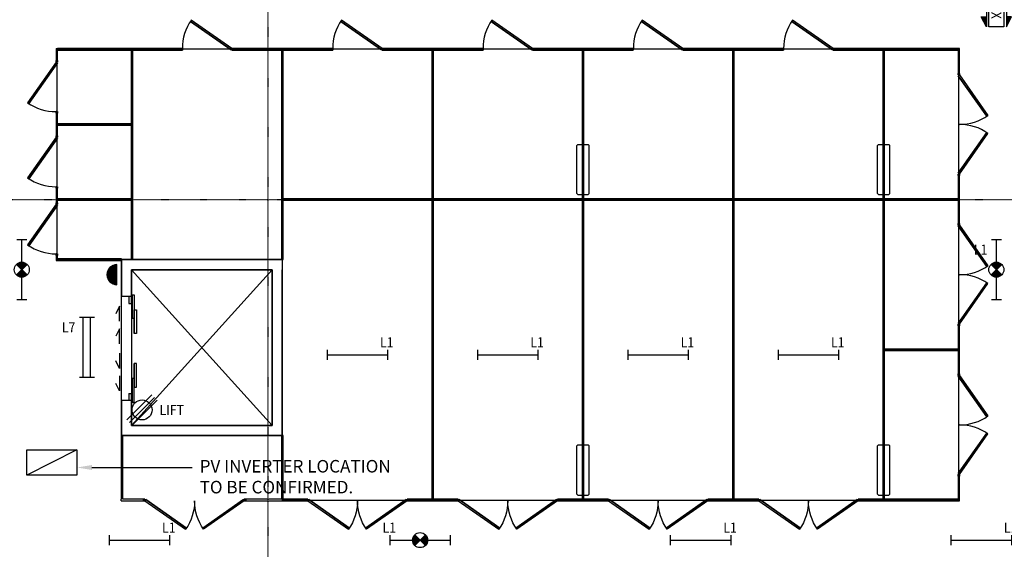
# Model space of a CAD drawing. Extents: x -2987 to 53170, y -2312 to 41359.
# Drawn here: x 21959 to 41609, y 6816 to 17391 of the extents above; entities that cross this region are included whole.
import ezdxf
from ezdxf.enums import TextEntityAlignment as Align

# ---------------------------------------------------------------- set-up
doc = ezdxf.new("R2010")
doc.units = 0
doc.linetypes.add('X-2806-3F$0$EDG-1DOT-2', pattern=[5, 2, -1.4, 0.2, -1.4])
for name, color, linetype in [('LIT-EMERG', 6, 'CONTINUOUS'), ('LIT-FITT', 6, 'CONTINUOUS'), ('NOT-25TXT', 4, 'CONTINUOUS'), ('POW-DB', 6, 'CONTINUOUS'), ('POW-OUTLET', 6, 'CONTINUOUS'), ('SYM-035', 2, 'CONTINUOUS'), ('SYM-050', 6, 'CONTINUOUS'), ('SYM-ATT', 2, 'CONTINUOUS'), ('SYM-FILL', 133, 'CONTINUOUS'), ('SYM-TEXT', 7, 'CONTINUOUS'), ('X-2806-3F$0$New_ARCHICAD Doors_Pen_No__184', 11, 'CONTINUOUS'), ('X-2806-3F$0$New_ARCHICAD Doors_Pen_No__3', 11, 'CONTINUOUS'), ('X-2806-3F$0$New_ARCHICAD Doors_Pen_No__83', 11, 'CONTINUOUS'), ('X-2806-3F$0$New_Fitout 01 ~ Fixed Furniture & Equipment_Pen_No__2', 11, 'CONTINUOUS'), ('X-2806-3F$0$New_Fitout 01 ~ Fixed Furniture & Equipment_Pen_No__41', 11, 'CONTINUOUS'), ('X-2806-3F$0$New_Fitout ~ Storage Units_Pen_No__2', 11, 'CONTINUOUS'), ('X-2806-3F$0$New_Fitout ~ Storage Units_Pen_No__219', 11, 'CONTINUOUS'), ('X-2806-3F$0$New_Fitout ~ Storage Units_Pen_No__224', 11, 'CONTINUOUS'), ('X-2806-3F$0$New_Fitout ~ Storage Units_Pen_No__225', 11, 'CONTINUOUS'), ('X-2806-3F$0$New_Structure 03 ~ Walls ~ Structural_Pen_No__184', 8, 'CONTINUOUS'), ('X-2806-3F$0$New_Structure 05 ~ Floors_Pen_No__9', 11, 'CONTINUOUS'), ('X-2806-3F$0$New_Structure 07 ~ Columns_Pen_No__190', 8, 'CONTINUOUS'), ('X-2806-3F$0$New_TEXT 02 ~ Names ~ Units_Pen_No__188', 31, 'CONTINUOUS'), ('X-2806-3F$0$New_TEXT 02 ~ Names ~ Units_Pen_No__189', 31, 'CONTINUOUS'), ('X-2806-3F$0$New_TEXT 02 ~ Names ~ Units_Pen_No__223', 31, 'CONTINUOUS'), ('X-2806-3F$0$X-ARC-GRID', 133, 'X-2806-3F$0$EDG-1DOT-2'), ('X-XREF', 7, 'CONTINUOUS')]:
    doc.layers.add(name, color=color, linetype=linetype)
doc.styles.add('EDG', font='edg.shx', dxfattribs={"width": 0.9})
doc.styles.add('EDG-BOLD', font='arial.ttf')

# ---------------------------------------------------------------- blocks, each defined once
blk = doc.blocks.new('X-2806-3F')
at = {"layer": 'X-2806-3F$0$New_ARCHICAD Doors_Pen_No__184'}
for p, q in [((24190, 11865), (23990, 11865)), ((24190, 9785), (23990, 9785))]:
    blk.add_line(p, q, dxfattribs=at)
at = {"layer": 'X-2806-3F$0$New_ARCHICAD Doors_Pen_No__3'}
for p, q in [((25384, 17383), (25367, 17358)), ((25384, 17383), (25367, 17358)), ((25367, 17358), (26178, 16790)), ((26178, 16790), (25367, 17358)), ((26195, 16815), (25384, 17383)), ((26195, 16815), (25384, 17383)), ((28384, 17383), (28367, 17358)), ((28384, 17383), (28367, 17358)), ((28367, 17358), (29178, 16790)), ((29178, 16790), (28367, 17358)), ((29195, 16815), (28384, 17383)), ((29195, 16815), (28384, 17383)), ((31384, 17383), (31367, 17358)), ((31384, 17383), (31367, 17358)), ((31367, 17358), (32178, 16790)), ((32178, 16790), (31367, 17358)), ((32195, 16815), (31384, 17383)), ((32195, 16815), (31384, 17383)), ((34384, 17383), (34367, 17358)), ((34384, 17383), (34367, 17358)), ((34367, 17358), (35178, 16790)), ((35178, 16790), (34367, 17358)), ((35195, 16815), (34384, 17383)), ((35195, 16815), (34384, 17383)), ((37384, 17383), (37367, 17358)), ((37384, 17383), (37367, 17358)), ((37367, 17358), (38178, 16790)), ((38178, 16790), (37367, 17358)), ((38195, 16815), (37384, 17383)), ((38195, 16815), (37384, 17383)), ((25175, 16815), (25175, 16785)), ((25205, 16815), (25175, 16815)), ((25175, 16785), (25175, 16815)), ((25175, 16815), (25205, 16815)), ((25175, 16785), (25205, 16785)), ((25205, 16785), (25175, 16785)), ((25205, 16785), (25205, 16815)), ((25205, 16815), (25205, 16785)), ((26178, 16790), (26195, 16815)), ((26178, 16790), (26195, 16815)), ((26195, 16785), (26195, 16815)), ((26195, 16815), (26225, 16815)), ((26225, 16815), (26195, 16815)), ((26195, 16815), (26195, 16785)), ((26225, 16785), (26195, 16785)), ((26195, 16785), (26225, 16785)), ((26225, 16815), (26225, 16785)), ((26225, 16785), (26225, 16815)), ((28175, 16815), (28175, 16785)), ((28205, 16815), (28175, 16815)), ((28175, 16785), (28175, 16815)), ((28175, 16815), (28205, 16815)), ((28175, 16785), (28205, 16785)), ((28205, 16785), (28175, 16785)), ((28205, 16785), (28205, 16815)), ((28205, 16815), (28205, 16785)), ((29178, 16790), (29195, 16815)), ((29178, 16790), (29195, 16815)), ((29195, 16785), (29195, 16815)), ((29195, 16815), (29225, 16815)), ((29225, 16815), (29195, 16815)), ((29195, 16815), (29195, 16785)), ((29225, 16785), (29195, 16785)), ((29195, 16785), (29225, 16785)), ((29225, 16815), (29225, 16785)), ((29225, 16785), (29225, 16815)), ((31175, 16815), (31175, 16785)), ((31205, 16815), (31175, 16815)), ((31175, 16785), (31175, 16815)), ((31175, 16815), (31205, 16815)), ((31175, 16785), (31205, 16785)), ((31205, 16785), (31175, 16785)), ((31205, 16785), (31205, 16815)), ((31205, 16815), (31205, 16785)), ((32178, 16790), (32195, 16815)), ((32178, 16790), (32195, 16815)), ((32195, 16785), (32195, 16815)), ((32195, 16815), (32225, 16815)), ((32225, 16815), (32195, 16815)), ((32195, 16815), (32195, 16785)), ((32225, 16785), (32195, 16785)), ((32195, 16785), (32225, 16785)), ((32225, 16815), (32225, 16785)), ((32225, 16785), (32225, 16815)), ((34175, 16815), (34175, 16785)), ((34205, 16815), (34175, 16815)), ((34175, 16785), (34175, 16815)), ((34175, 16815), (34205, 16815)), ((34175, 16785), (34205, 16785)), ((34205, 16785), (34175, 16785)), ((34205, 16785), (34205, 16815)), ((34205, 16815), (34205, 16785)), ((35178, 16790), (35195, 16815)), ((35178, 16790), (35195, 16815)), ((35195, 16785), (35195, 16815)), ((35195, 16815), (35225, 16815)), ((35225, 16815), (35195, 16815)), ((35195, 16815), (35195, 16785)), ((35225, 16785), (35195, 16785)), ((35195, 16785), (35225, 16785)), ((35225, 16815), (35225, 16785)), ((35225, 16785), (35225, 16815)), ((37175, 16815), (37175, 16785)), ((37205, 16815), (37175, 16815)), ((37175, 16785), (37175, 16815)), ((37175, 16815), (37205, 16815)), ((37175, 16785), (37205, 16785)), ((37205, 16785), (37175, 16785)), ((37205, 16785), (37205, 16815)), ((37205, 16815), (37205, 16785)), ((38178, 16790), (38195, 16815)), ((38178, 16790), (38195, 16815)), ((38195, 16785), (38195, 16815)), ((38195, 16815), (38225, 16815)), ((38225, 16815), (38195, 16815)), ((38195, 16815), (38195, 16785)), ((38225, 16785), (38195, 16785)), ((38195, 16785), (38225, 16785)), ((38225, 16815), (38225, 16785)), ((38225, 16785), (38225, 16815)), ((22685, 16545), (22117, 15734)), ((22685, 16545), (22117, 15734)), ((22142, 15717), (22710, 16528)), ((22710, 16528), (22142, 15717)), ((22685, 16575), (22715, 16575)), ((22685, 16545), (22685, 16575)), ((22715, 16575), (22685, 16575)), ((22685, 16575), (22685, 16545)), ((22715, 16545), (22685, 16545)), ((22685, 16545), (22715, 16545)), ((22710, 16528), (22685, 16545)), ((22710, 16528), (22685, 16545)), ((22715, 16575), (22715, 16545)), ((22715, 16545), (22715, 16575)), ((40685, 16320), (40715, 16320)), ((40685, 16290), (40685, 16320)), ((40715, 16320), (40685, 16320)), ((40685, 16320), (40685, 16290)), ((40715, 16320), (40715, 16290)), ((40715, 16290), (40715, 16320)), ((40715, 16290), (40685, 16290)), ((40685, 16290), (40715, 16290)), ((40690, 16273), (40715, 16290)), ((40690, 16273), (40715, 16290)), ((41258, 15462), (40690, 16273)), ((40690, 16273), (41258, 15462)), ((40715, 16290), (41283, 15479)), ((40715, 16290), (41283, 15479)), ((22117, 15734), (22142, 15717)), ((22117, 15734), (22142, 15717)), ((22715, 15555), (22685, 15555)), ((22685, 15555), (22685, 15525)), ((22685, 15525), (22685, 15555)), ((22685, 15555), (22715, 15555)), ((22685, 15525), (22715, 15525)), ((22715, 15525), (22685, 15525)), ((22715, 15525), (22715, 15555)), ((22715, 15555), (22715, 15525)), ((41283, 15479), (41258, 15462)), ((41283, 15479), (41258, 15462)), ((41258, 15138), (40690, 14327)), ((40690, 14327), (41258, 15138)), ((41283, 15121), (41258, 15138)), ((41283, 15121), (41258, 15138)), ((22685, 15045), (22117, 14234)), ((22685, 15045), (22117, 14234)), ((22142, 14217), (22710, 15028)), ((22710, 15028), (22142, 14217)), ((22685, 15075), (22715, 15075)), ((22685, 15045), (22685, 15075)), ((22715, 15075), (22685, 15075)), ((22685, 15075), (22685, 15045)), ((22715, 15045), (22685, 15045)), ((22685, 15045), (22715, 15045)), ((22710, 15028), (22685, 15045)), ((22710, 15028), (22685, 15045)), ((22715, 15075), (22715, 15045)), ((22715, 15045), (22715, 15075)), ((40715, 14310), (41283, 15121)), ((40715, 14310), (41283, 15121)), ((22117, 14234), (22142, 14217)), ((22117, 14234), (22142, 14217)), ((40715, 14310), (40685, 14310)), ((40685, 14310), (40685, 14280)), ((40685, 14280), (40685, 14310)), ((40685, 14310), (40715, 14310)), ((40685, 14280), (40715, 14280)), ((40715, 14280), (40685, 14280)), ((40690, 14327), (40715, 14310)), ((40690, 14327), (40715, 14310)), ((40715, 14280), (40715, 14310)), ((40715, 14310), (40715, 14280)), ((22715, 14055), (22685, 14055)), ((22685, 14055), (22685, 14025)), ((22685, 14025), (22685, 14055)), ((22685, 14055), (22715, 14055)), ((22685, 14025), (22715, 14025)), ((22715, 14025), (22685, 14025)), ((22715, 14025), (22715, 14055)), ((22715, 14055), (22715, 14025)), ((22685, 13705), (22117, 12894)), ((22685, 13705), (22117, 12894)), ((22142, 12877), (22710, 13688)), ((22710, 13688), (22142, 12877)), ((22685, 13735), (22715, 13735)), ((22685, 13705), (22685, 13735)), ((22715, 13735), (22685, 13735)), ((22685, 13735), (22685, 13705)), ((22715, 13705), (22685, 13705)), ((22685, 13705), (22715, 13705)), ((22710, 13688), (22685, 13705)), ((22710, 13688), (22685, 13705)), ((22715, 13735), (22715, 13705)), ((22715, 13705), (22715, 13735)), ((40685, 13320), (40715, 13320)), ((40685, 13290), (40685, 13320)), ((40715, 13320), (40685, 13320)), ((40685, 13320), (40685, 13290)), ((40715, 13290), (40685, 13290)), ((40685, 13290), (40715, 13290)), ((40690, 13273), (40715, 13290)), ((40690, 13273), (40715, 13290)), ((41258, 12462), (40690, 13273)), ((40690, 13273), (41258, 12462)), ((40715, 13320), (40715, 13290)), ((40715, 13290), (40715, 13320)), ((40715, 13290), (41283, 12479)), ((40715, 13290), (41283, 12479)), ((22117, 12894), (22142, 12877)), ((22117, 12894), (22142, 12877)), ((22715, 12715), (22685, 12715)), ((22685, 12715), (22685, 12685)), ((22685, 12685), (22685, 12715)), ((22685, 12715), (22715, 12715)), ((22685, 12685), (22715, 12685)), ((22715, 12685), (22685, 12685)), ((22715, 12685), (22715, 12715)), ((22715, 12715), (22715, 12685)), ((41283, 12479), (41258, 12462)), ((41283, 12479), (41258, 12462)), ((41258, 12138), (40690, 11327)), ((40690, 11327), (41258, 12138)), ((40715, 11310), (41283, 12121)), ((40715, 11310), (41283, 12121)), ((41283, 12121), (41258, 12138)), ((41283, 12121), (41258, 12138)), ((24200, 11895), (24245, 11895)), ((24200, 11425), (24200, 11895)), ((24200, 11895), (24245, 11895)), ((24200, 11895), (24200, 11425)), ((24245, 11895), (24245, 11425)), ((24245, 11895), (24245, 11425)), ((24245, 11595), (24290, 11595)), ((24245, 11125), (24245, 11595)), ((24245, 11595), (24290, 11595)), ((24245, 11595), (24245, 11125)), ((24290, 11595), (24290, 11125)), ((24290, 11595), (24290, 11125)), ((24245, 11425), (24200, 11425)), ((24245, 11425), (24200, 11425)), ((40715, 11310), (40685, 11310)), ((40685, 11310), (40685, 11280)), ((40685, 11280), (40685, 11310)), ((40685, 11310), (40715, 11310)), ((40685, 11280), (40715, 11280)), ((40715, 11280), (40685, 11280)), ((40690, 11327), (40715, 11310)), ((40690, 11327), (40715, 11310)), ((40715, 11280), (40715, 11310)), ((40715, 11310), (40715, 11280)), ((24290, 11125), (24245, 11125)), ((24290, 11125), (24245, 11125)), ((24290, 10525), (24245, 10525)), ((24245, 10525), (24245, 10055)), ((24245, 10055), (24245, 10525)), ((24290, 10525), (24245, 10525)), ((24290, 10055), (24290, 10525)), ((24290, 10055), (24290, 10525)), ((24245, 10225), (24200, 10225)), ((24200, 10225), (24200, 9755)), ((24200, 9755), (24200, 10225)), ((24245, 10225), (24200, 10225)), ((24245, 9755), (24245, 10225)), ((24245, 9755), (24245, 10225)), ((40685, 10320), (40715, 10320)), ((40685, 10290), (40685, 10320)), ((40715, 10320), (40685, 10320)), ((40685, 10320), (40685, 10290)), ((40715, 10290), (40685, 10290)), ((40685, 10290), (40715, 10290)), ((40690, 10273), (40715, 10290)), ((40690, 10273), (40715, 10290)), ((41258, 9462), (40690, 10273)), ((40690, 10273), (41258, 9462)), ((40715, 10320), (40715, 10290)), ((40715, 10290), (40715, 10320)), ((40715, 10290), (41283, 9479)), ((40715, 10290), (41283, 9479)), ((24245, 10055), (24290, 10055)), ((24245, 10055), (24290, 10055)), ((24200, 9755), (24245, 9755)), ((24200, 9755), (24245, 9755)), ((41283, 9479), (41258, 9462)), ((41283, 9479), (41258, 9462)), ((41258, 9138), (40690, 8327)), ((40690, 8327), (41258, 9138)), ((40715, 8310), (41283, 9121)), ((40715, 8310), (41283, 9121)), ((41283, 9121), (41258, 9138)), ((41283, 9121), (41258, 9138)), ((40715, 8310), (40685, 8310)), ((40685, 8310), (40685, 8280)), ((40685, 8280), (40685, 8310)), ((40685, 8310), (40715, 8310)), ((40685, 8280), (40715, 8280)), ((40715, 8280), (40685, 8280)), ((40690, 8327), (40715, 8310)), ((40690, 8327), (40715, 8310)), ((40715, 8280), (40715, 8310)), ((40715, 8310), (40715, 8280)), ((24429, 7785), (24429, 7815)), ((24429, 7815), (24459, 7815)), ((24459, 7815), (24429, 7815)), ((24429, 7815), (24429, 7785)), ((24459, 7785), (24429, 7785)), ((24429, 7785), (24459, 7785)), ((24459, 7815), (24459, 7785)), ((24459, 7785), (24459, 7815)), ((24477, 7810), (24459, 7785)), ((24477, 7810), (24459, 7785)), ((24459, 7785), (25270, 7217)), ((24459, 7785), (25270, 7217)), ((25287, 7242), (24477, 7810)), ((24477, 7810), (25287, 7242)), ((25611, 7242), (26422, 7810)), ((26422, 7810), (25611, 7242)), ((26439, 7785), (25628, 7217)), ((26439, 7785), (25628, 7217)), ((26422, 7810), (26439, 7785)), ((26422, 7810), (26439, 7785)), ((26469, 7815), (26439, 7815)), ((26439, 7815), (26439, 7785)), ((26439, 7815), (26469, 7815)), ((26439, 7785), (26439, 7815)), ((26439, 7785), (26469, 7785)), ((26469, 7785), (26439, 7785)), ((26469, 7785), (26469, 7815)), ((26469, 7815), (26469, 7785)), ((27680, 7785), (27680, 7815)), ((27680, 7815), (27710, 7815)), ((27710, 7815), (27680, 7815)), ((27680, 7815), (27680, 7785)), ((27710, 7785), (27680, 7785)), ((27680, 7785), (27710, 7785)), ((27710, 7815), (27710, 7785)), ((27710, 7785), (27710, 7815)), ((27727, 7810), (27710, 7785)), ((27727, 7810), (27710, 7785)), ((27710, 7785), (28521, 7217)), ((27710, 7785), (28521, 7217)), ((28538, 7242), (27727, 7810)), ((27727, 7810), (28538, 7242)), ((28862, 7242), (29673, 7810)), ((29673, 7810), (28862, 7242)), ((29690, 7785), (28879, 7217)), ((29690, 7785), (28879, 7217)), ((29673, 7810), (29690, 7785)), ((29673, 7810), (29690, 7785)), ((29720, 7815), (29690, 7815)), ((29690, 7815), (29690, 7785)), ((29690, 7815), (29720, 7815)), ((29690, 7785), (29690, 7815)), ((29690, 7785), (29720, 7785)), ((29720, 7785), (29690, 7785)), ((29720, 7785), (29720, 7815)), ((29720, 7815), (29720, 7785)), ((30680, 7785), (30680, 7815)), ((30680, 7815), (30710, 7815)), ((30710, 7815), (30680, 7815)), ((30680, 7815), (30680, 7785)), ((30710, 7785), (30680, 7785)), ((30680, 7785), (30710, 7785)), ((30710, 7815), (30710, 7785)), ((30710, 7785), (30710, 7815)), ((30727, 7810), (30710, 7785)), ((30727, 7810), (30710, 7785)), ((30710, 7785), (31521, 7217)), ((30710, 7785), (31521, 7217)), ((31538, 7242), (30727, 7810)), ((30727, 7810), (31538, 7242)), ((31862, 7242), (32673, 7810)), ((32673, 7810), (31862, 7242)), ((32690, 7785), (31879, 7217)), ((32690, 7785), (31879, 7217)), ((32673, 7810), (32690, 7785)), ((32673, 7810), (32690, 7785)), ((32720, 7815), (32690, 7815)), ((32690, 7815), (32690, 7785)), ((32690, 7815), (32720, 7815)), ((32690, 7785), (32690, 7815)), ((32690, 7785), (32720, 7785)), ((32720, 7785), (32690, 7785)), ((32720, 7785), (32720, 7815)), ((32720, 7815), (32720, 7785)), ((33680, 7785), (33680, 7815)), ((33680, 7815), (33710, 7815)), ((33710, 7815), (33680, 7815)), ((33680, 7815), (33680, 7785)), ((33710, 7785), (33680, 7785)), ((33680, 7785), (33710, 7785)), ((33710, 7815), (33710, 7785)), ((33710, 7785), (33710, 7815)), ((33727, 7810), (33710, 7785)), ((33727, 7810), (33710, 7785)), ((33710, 7785), (34521, 7217)), ((33710, 7785), (34521, 7217)), ((34538, 7242), (33727, 7810)), ((33727, 7810), (34538, 7242)), ((34862, 7242), (35673, 7810)), ((35673, 7810), (34862, 7242)), ((35690, 7785), (34879, 7217)), ((35690, 7785), (34879, 7217)), ((35673, 7810), (35690, 7785)), ((35673, 7810), (35690, 7785)), ((35720, 7815), (35690, 7815)), ((35690, 7815), (35690, 7785)), ((35690, 7815), (35720, 7815)), ((35690, 7785), (35690, 7815)), ((35690, 7785), (35720, 7785)), ((35720, 7785), (35690, 7785)), ((35720, 7785), (35720, 7815)), ((35720, 7815), (35720, 7785)), ((36680, 7785), (36680, 7815)), ((36680, 7815), (36710, 7815)), ((36710, 7815), (36680, 7815)), ((36680, 7815), (36680, 7785)), ((36710, 7785), (36680, 7785)), ((36680, 7785), (36710, 7785)), ((36710, 7815), (36710, 7785)), ((36710, 7785), (36710, 7815)), ((36727, 7810), (36710, 7785)), ((36727, 7810), (36710, 7785)), ((36710, 7785), (37521, 7217)), ((36710, 7785), (37521, 7217)), ((37538, 7242), (36727, 7810)), ((36727, 7810), (37538, 7242)), ((37862, 7242), (38673, 7810)), ((38673, 7810), (37862, 7242)), ((38690, 7785), (37879, 7217)), ((38690, 7785), (37879, 7217)), ((38673, 7810), (38690, 7785)), ((38673, 7810), (38690, 7785)), ((38720, 7815), (38690, 7815)), ((38690, 7815), (38690, 7785)), ((38690, 7815), (38720, 7815)), ((38690, 7785), (38690, 7815)), ((38690, 7785), (38720, 7785)), ((38720, 7785), (38690, 7785)), ((38720, 7785), (38720, 7815)), ((38720, 7815), (38720, 7785)), ((25270, 7217), (25287, 7242)), ((25270, 7217), (25287, 7242)), ((25628, 7217), (25611, 7242)), ((25628, 7217), (25611, 7242)), ((28521, 7217), (28538, 7242)), ((28521, 7217), (28538, 7242)), ((28879, 7217), (28862, 7242)), ((28879, 7217), (28862, 7242)), ((31521, 7217), (31538, 7242)), ((31521, 7217), (31538, 7242)), ((31879, 7217), (31862, 7242)), ((31879, 7217), (31862, 7242)), ((34521, 7217), (34538, 7242)), ((34521, 7217), (34538, 7242)), ((34879, 7217), (34862, 7242)), ((34879, 7217), (34862, 7242)), ((37521, 7217), (37538, 7242)), ((37521, 7217), (37538, 7242)), ((37879, 7217), (37862, 7242)), ((37879, 7217), (37862, 7242))]:
    blk.add_line(p, q, dxfattribs=at)
at = {"layer": 'X-2806-3F$0$New_ARCHICAD Doors_Pen_No__83'}
for p, q in [((23950, 11670), (23875, 11520)), ((23950, 11370), (23950, 11670)), ((23950, 11220), (23875, 11070)), ((23950, 10920), (23950, 11220)), ((23950, 10730), (23950, 10430)), ((23950, 10430), (23875, 10580)), ((23950, 10280), (23950, 9980)), ((23950, 9980), (23875, 10130))]:
    blk.add_line(p, q, dxfattribs=at)
for centre, major_axis, start_param, end_param in [((26195, 16815), (-700, 700), 0.174533, 0.785398), ((29195, 16815), (-700, 700), 0.174533, 0.785398), ((32195, 16815), (-700, 700), 0.174533, 0.785398), ((35195, 16815), (-700, 700), 0.174533, 0.785398), ((38195, 16815), (-700, 700), 0.174533, 0.785398), ((22685, 16545), (-700, 700), 1.745329, 2.356194), ((40715, 16290), (700, 700), 3.926991, 4.537856), ((40715, 14310), (-700, 700), -1.396263, -0.785398), ((22685, 15045), (-700, 700), 1.745329, 2.356194), ((22685, 13705), (-700, 700), 1.745329, 2.356194), ((40715, 13290), (700, 700), 3.926991, 4.537856), ((40715, 11310), (-700, 700), -1.396263, -0.785398), ((40715, 10290), (700, 700), 3.926991, 4.537856), ((40715, 8310), (-700, 700), -1.396263, -0.785398)]:
    blk.add_ellipse(centre, major_axis=major_axis, ratio=1, start_param=start_param, end_param=end_param, dxfattribs=at)
at = {"layer": 'X-2806-3F$0$New_ARCHICAD Doors_Pen_No__83', "extrusion": (0, 0, -1)}
for centre, major_axis, start_param, end_param in [((24459, 7785), (-700, 700), 2.356194, 2.96706), ((26439, 7785), (700, 700), 3.316126, 3.926991), ((27710, 7785), (-700, 700), 2.356194, 2.96706), ((29690, 7785), (700, 700), 3.316126, 3.926991), ((30710, 7785), (-700, 700), 2.356194, 2.96706), ((32690, 7785), (700, 700), 3.316126, 3.926991), ((33710, 7785), (-700, 700), 2.356194, 2.96706), ((35690, 7785), (700, 700), 3.316126, 3.926991), ((36710, 7785), (-700, 700), 2.356194, 2.96706), ((38690, 7785), (700, 700), 3.316126, 3.926991)]:
    blk.add_ellipse(centre, major_axis=major_axis, ratio=1, start_param=start_param, end_param=end_param, dxfattribs=at)
at = {"layer": 'X-2806-3F$0$New_Fitout 01 ~ Fixed Furniture & Equipment_Pen_No__2'}
for p, q in [((24140, 11865), (24140, 11725)), ((24190, 11725), (24190, 11865)), ((24140, 11725), (24190, 11725)), ((24140, 9925), (24190, 9925)), ((24140, 9925), (24140, 9785)), ((24190, 9785), (24190, 9925))]:
    blk.add_line(p, q, dxfattribs=at)
at = {"layer": 'X-2806-3F$0$New_Fitout 01 ~ Fixed Furniture & Equipment_Pen_No__41'}
for p, q in [((27000, 12400), (24190, 12400)), ((24190, 12400), (24190, 9290)), ((24190, 12400), (27000, 9290)), ((27000, 12400), (24190, 9290)), ((27000, 9290), (27000, 12400)), ((24190, 9290), (27000, 9290))]:
    blk.add_line(p, q, dxfattribs=at)
at = {"layer": 'X-2806-3F$0$New_Fitout ~ Storage Units_Pen_No__2'}
for p, q in [((24185, 16785), (24185, 15315)), ((24215, 12600), (24215, 16785)), ((27185, 16785), (27185, 12600)), ((27215, 13815), (27215, 16785)), ((30185, 16785), (30185, 13815)), ((30215, 13815), (30215, 16785)), ((33185, 16785), (33185, 13815)), ((33215, 13815), (33215, 16785)), ((36185, 16785), (36185, 13815)), ((36215, 13815), (36215, 16785)), ((39185, 16785), (39185, 13815)), ((39215, 13815), (39215, 16785)), ((24185, 15315), (22715, 15315)), ((22715, 15285), (24185, 15285)), ((24185, 15285), (24185, 13815)), ((24185, 13815), (22715, 13815)), ((22715, 13785), (24185, 13785)), ((24185, 13785), (24185, 12600)), ((30185, 13815), (27215, 13815)), ((27215, 13785), (30185, 13785)), ((27215, 12600), (27215, 13785)), ((30185, 13785), (30185, 7815)), ((33185, 13815), (30215, 13815)), ((30215, 7815), (30215, 13785)), ((30215, 13785), (33185, 13785)), ((33185, 13785), (33185, 7815)), ((36185, 13815), (33215, 13815)), ((33215, 7815), (33215, 13785)), ((33215, 13785), (36185, 13785)), ((36185, 13785), (36185, 7815)), ((39185, 13815), (36215, 13815)), ((36215, 7815), (36215, 13785)), ((36215, 13785), (39185, 13785)), ((39185, 13785), (39185, 7815)), ((40685, 13815), (39215, 13815)), ((39215, 10815), (39215, 13785)), ((39215, 13785), (40685, 13785)), ((30215, 13700), (30185, 13700)), ((30185, 13700), (30185, 7815)), ((30215, 7815), (30215, 13700)), ((24185, 12600), (24215, 12600)), ((27185, 12600), (27215, 12600)), ((40685, 10815), (39215, 10815)), ((39215, 7815), (39215, 10785)), ((39215, 10785), (40685, 10785))]:
    blk.add_line(p, q, dxfattribs=at)
at = {"layer": 'X-2806-3F$0$New_Fitout ~ Storage Units_Pen_No__219'}
for p, q in [((22685, 16815), (22715, 16815)), ((22685, 16815), (22685, 16575)), ((25175, 16815), (22715, 16815)), ((22715, 16575), (22715, 16785)), ((22715, 16785), (24185, 16785)), ((24215, 16785), (25175, 16785)), ((25175, 16815), (25175, 16785)), ((26225, 16815), (26225, 16785)), ((28175, 16815), (26225, 16815)), ((26225, 16785), (27185, 16785)), ((27215, 16785), (28175, 16785)), ((28175, 16815), (28175, 16785)), ((29225, 16815), (29225, 16785)), ((31175, 16815), (29225, 16815)), ((29225, 16785), (30185, 16785)), ((30215, 16785), (31175, 16785)), ((31175, 16815), (31175, 16785)), ((32225, 16815), (32225, 16785)), ((34175, 16815), (32225, 16815)), ((32225, 16785), (33185, 16785)), ((33215, 16785), (34175, 16785)), ((34175, 16815), (34175, 16785)), ((35225, 16815), (35225, 16785)), ((37175, 16815), (35225, 16815)), ((35225, 16785), (36185, 16785)), ((36215, 16785), (37175, 16785)), ((37175, 16815), (37175, 16785)), ((38225, 16815), (38225, 16785)), ((40685, 16815), (38225, 16815)), ((38225, 16785), (39185, 16785)), ((39215, 16785), (40685, 16785)), ((40715, 16815), (40685, 16815)), ((40685, 16785), (40685, 16320)), ((40715, 16320), (40715, 16815)), ((22685, 16575), (22715, 16575)), ((40685, 16320), (40715, 16320)), ((22685, 15525), (22715, 15525)), ((22685, 15525), (22685, 15075)), ((22715, 15315), (22715, 15525)), ((22715, 15075), (22715, 15285)), ((22685, 15075), (22715, 15075)), ((40685, 14280), (40715, 14280)), ((40685, 14280), (40685, 13815)), ((40715, 13320), (40715, 14280)), ((22685, 14025), (22715, 14025)), ((22685, 14025), (22685, 13735)), ((22715, 13815), (22715, 14025)), ((22715, 13735), (22715, 13785)), ((40685, 13785), (40685, 13320)), ((22685, 13735), (22715, 13735)), ((40685, 13320), (40715, 13320)), ((22685, 12685), (22715, 12685)), ((22685, 12685), (22685, 12585)), ((22685, 12585), (22715, 12585)), ((22715, 12615), (22715, 12685)), ((23990, 12615), (22715, 12615)), ((22715, 12585), (23990, 12585)), ((23990, 12585), (23990, 12615)), ((40685, 11280), (40715, 11280)), ((40685, 11280), (40685, 10815)), ((40715, 10320), (40715, 11280)), ((40685, 10785), (40685, 10320)), ((40685, 10320), (40715, 10320)), ((24015, 9090), (23985, 9090)), ((23985, 9090), (23985, 7815)), ((24015, 7815), (24015, 9090)), ((27215, 9090), (27185, 9090)), ((27185, 9090), (27185, 7815)), ((27215, 7815), (27215, 9090)), ((40685, 8280), (40715, 8280)), ((40685, 8280), (40685, 7815)), ((40715, 7815), (40715, 8280)), ((23985, 7785), (23985, 7815)), ((23985, 7785), (24429, 7785)), ((24429, 7815), (24015, 7815)), ((24429, 7785), (24429, 7815)), ((26469, 7785), (26469, 7815)), ((27185, 7815), (26469, 7815)), ((26469, 7785), (27680, 7785)), ((27680, 7815), (27215, 7815)), ((27680, 7785), (27680, 7815)), ((29720, 7785), (29720, 7815)), ((30185, 7815), (29720, 7815)), ((29720, 7785), (30680, 7785)), ((30680, 7815), (30215, 7815)), ((30680, 7785), (30680, 7815)), ((32720, 7785), (32720, 7815)), ((33185, 7815), (32720, 7815)), ((32720, 7785), (33680, 7785)), ((33680, 7815), (33215, 7815)), ((33680, 7785), (33680, 7815)), ((35720, 7785), (35720, 7815)), ((36185, 7815), (35720, 7815)), ((35720, 7785), (36680, 7785)), ((36680, 7815), (36215, 7815)), ((36680, 7785), (36680, 7815)), ((38720, 7785), (38720, 7815)), ((39185, 7815), (38720, 7815)), ((38720, 7785), (40715, 7785)), ((40685, 7815), (39215, 7815)), ((40715, 7785), (40715, 7815))]:
    blk.add_line(p, q, dxfattribs=at)
at = {"layer": 'X-2806-3F$0$New_Fitout ~ Storage Units_Pen_No__224'}
for p, q in [((24200, 16800), (22700, 16800)), ((22700, 16800), (22700, 15300)), ((24200, 16800), (24200, 12600)), ((27200, 16800), (24200, 16800)), ((24200, 15300), (24200, 16800)), ((30200, 16800), (27200, 16800)), ((27200, 16800), (27200, 13800)), ((27200, 12600), (27200, 16800)), ((33200, 16800), (30200, 16800)), ((30200, 16800), (30200, 13800)), ((30200, 13800), (30200, 16800)), ((36200, 16800), (33200, 16800)), ((33200, 16800), (33200, 13800)), ((33200, 13800), (33200, 16800)), ((39200, 16800), (36200, 16800)), ((36200, 16800), (36200, 13800)), ((36200, 13800), (36200, 16800)), ((39200, 13800), (39200, 16800)), ((40700, 16800), (39200, 16800)), ((39200, 16800), (39200, 13800)), ((40700, 13800), (40700, 16800)), ((24200, 15300), (22700, 15300)), ((22700, 15300), (22700, 13800)), ((22700, 15300), (24200, 15300)), ((24200, 13800), (24200, 15300)), ((24200, 13800), (22700, 13800)), ((22700, 13800), (22700, 12600)), ((22700, 13800), (24200, 13800)), ((24200, 12600), (24200, 13800)), ((30200, 13800), (27200, 13800)), ((27200, 13800), (27200, 7800)), ((27200, 13800), (30200, 13800)), ((30200, 7800), (30200, 13800)), ((33200, 13800), (30200, 13800)), ((30200, 13800), (30200, 7800)), ((30200, 13800), (33200, 13800)), ((33200, 7800), (33200, 13800)), ((36200, 13800), (33200, 13800)), ((33200, 13800), (33200, 7800)), ((33200, 13800), (36200, 13800)), ((36200, 7800), (36200, 13800)), ((39200, 13800), (36200, 13800)), ((36200, 13800), (36200, 7800)), ((36200, 13800), (39200, 13800)), ((39200, 7800), (39200, 13800)), ((40700, 13800), (39200, 13800)), ((39200, 13800), (39200, 10800)), ((39200, 13800), (40700, 13800)), ((40700, 10800), (40700, 13800)), ((22700, 12600), (24200, 12600)), ((24200, 12600), (27200, 12600)), ((40700, 10800), (39200, 10800)), ((39200, 10800), (39200, 7800)), ((39200, 10800), (40700, 10800)), ((40700, 7800), (40700, 10800)), ((27200, 7800), (30200, 7800)), ((30200, 7800), (33200, 7800)), ((33200, 7800), (36200, 7800)), ((36200, 7800), (39200, 7800)), ((39200, 7800), (40700, 7800))]:
    blk.add_line(p, q, dxfattribs=at)
at = {"layer": 'X-2806-3F$0$New_Fitout ~ Storage Units_Pen_No__225'}
for p, q in [((24200, 16800), (22700, 16800)), ((22700, 16800), (22700, 15300)), ((24200, 16800), (24200, 12600)), ((27200, 16800), (24200, 16800)), ((24200, 15300), (24200, 16800)), ((30200, 16800), (27200, 16800)), ((27200, 16800), (27200, 13800)), ((27200, 12600), (27200, 16800)), ((33200, 16800), (30200, 16800)), ((30200, 16800), (30200, 13800)), ((30200, 13800), (30200, 16800)), ((36200, 16800), (33200, 16800)), ((33200, 16800), (33200, 13800)), ((33200, 13800), (33200, 16800)), ((39200, 16800), (36200, 16800)), ((36200, 16800), (36200, 13800)), ((36200, 13800), (36200, 16800)), ((39200, 13800), (39200, 16800)), ((40700, 16800), (39200, 16800)), ((39200, 16800), (39200, 13800)), ((40700, 13800), (40700, 16800)), ((24200, 15300), (22700, 15300)), ((22700, 15300), (22700, 13800)), ((22700, 15300), (24200, 15300)), ((24200, 13800), (24200, 15300)), ((24200, 13800), (22700, 13800)), ((22700, 13800), (22700, 12600)), ((22700, 13800), (24200, 13800)), ((24200, 12600), (24200, 13800)), ((30200, 13800), (27200, 13800)), ((27200, 13800), (27200, 7800)), ((27200, 13800), (30200, 13800)), ((30200, 7800), (30200, 13800)), ((33200, 13800), (30200, 13800)), ((30200, 13800), (30200, 7800)), ((30200, 13800), (33200, 13800)), ((33200, 7800), (33200, 13800)), ((36200, 13800), (33200, 13800)), ((33200, 13800), (33200, 7800)), ((33200, 13800), (36200, 13800)), ((36200, 7800), (36200, 13800)), ((39200, 13800), (36200, 13800)), ((36200, 13800), (36200, 7800)), ((36200, 13800), (39200, 13800)), ((39200, 7800), (39200, 13800)), ((40700, 13800), (39200, 13800)), ((39200, 13800), (39200, 10800)), ((39200, 13800), (40700, 13800)), ((40700, 10800), (40700, 13800)), ((22700, 12600), (24200, 12600)), ((24200, 12600), (27200, 12600)), ((40700, 10800), (39200, 10800)), ((39200, 10800), (39200, 7800)), ((39200, 10800), (40700, 10800)), ((40700, 7800), (40700, 10800)), ((27200, 7800), (30200, 7800)), ((30200, 7800), (33200, 7800)), ((33200, 7800), (36200, 7800)), ((36200, 7800), (39200, 7800)), ((39200, 7800), (40700, 7800))]:
    blk.add_line(p, q, dxfattribs=at)
at = {"layer": 'X-2806-3F$0$New_Structure 03 ~ Walls ~ Structural_Pen_No__184'}
for p, q in [((23990, 12600), (23990, 12400)), ((27200, 12600), (23990, 12600)), ((27200, 12600), (27200, 12400)), ((23990, 12400), (23990, 11865)), ((24190, 12400), (27000, 12400)), ((24190, 11865), (24190, 12400)), ((27000, 12400), (27000, 9290)), ((27200, 9290), (27200, 12400)), ((24190, 11865), (23990, 11865)), ((24190, 9785), (23990, 9785)), ((23990, 9785), (23990, 9090)), ((24190, 9290), (24190, 9785)), ((27000, 9290), (24190, 9290)), ((27200, 9090), (27200, 9290)), ((23990, 9090), (24190, 9090)), ((24190, 9090), (27200, 9090))]:
    blk.add_line(p, q, dxfattribs=at)
at = {"layer": 'X-2806-3F$0$New_Structure 05 ~ Floors_Pen_No__9'}
for p, q in [((23990, 12600), (27200, 12600)), ((23990, 9090), (23990, 12600)), ((27200, 12600), (27200, 9090)), ((27200, 9090), (23990, 9090))]:
    blk.add_line(p, q, dxfattribs=at)
at = {"layer": 'X-2806-3F$0$New_Structure 07 ~ Columns_Pen_No__190'}
for p, q in [((33075, 14880), (33095, 14900)), ((33075, 13920), (33075, 14880)), ((33095, 14900), (33305, 14900)), ((33305, 14900), (33325, 14880)), ((33325, 13920), (33325, 14880)), ((39075, 14880), (39095, 14900)), ((39075, 13920), (39075, 14880)), ((39095, 14900), (39305, 14900)), ((39305, 14900), (39325, 14880)), ((39325, 13920), (39325, 14880)), ((33075, 13920), (33095, 13900)), ((33095, 13900), (33305, 13900)), ((33305, 13900), (33325, 13920)), ((39075, 13920), (39095, 13900)), ((39095, 13900), (39305, 13900)), ((39305, 13900), (39325, 13920)), ((33075, 8880), (33095, 8900)), ((33075, 7920), (33075, 8880)), ((33095, 8900), (33305, 8900)), ((33305, 8900), (33325, 8880)), ((33325, 7920), (33325, 8880)), ((39075, 8880), (39095, 8900)), ((39075, 7920), (39075, 8880)), ((39095, 8900), (39305, 8900)), ((39305, 8900), (39325, 8880)), ((39325, 7920), (39325, 8880)), ((33075, 7920), (33095, 7900)), ((33095, 7900), (33305, 7900)), ((33305, 7900), (33325, 7920)), ((39075, 7920), (39095, 7900)), ((39095, 7900), (39305, 7900)), ((39305, 7900), (39325, 7920))]:
    blk.add_line(p, q, dxfattribs=at)
at = {"layer": 'X-2806-3F$0$New_TEXT 02 ~ Names ~ Units_Pen_No__188'}
for p, q in [((40700, 16800), (22700, 16800)), ((22700, 16800), (22700, 12600)), ((40700, 7800), (40700, 16800)), ((22700, 12600), (27200, 12600)), ((27200, 12600), (27200, 7800)), ((27200, 7800), (40700, 7800))]:
    blk.add_line(p, q, dxfattribs=at)
at = {"layer": 'X-2806-3F$0$New_TEXT 02 ~ Names ~ Units_Pen_No__189'}
for p, q in [((40700, 16800), (22700, 16800)), ((22700, 16800), (22700, 12600)), ((40700, 7800), (40700, 16800)), ((22700, 12600), (27200, 12600)), ((27200, 12600), (27200, 7800)), ((27200, 7800), (40700, 7800))]:
    blk.add_line(p, q, dxfattribs=at)
at = {"layer": 'X-2806-3F$0$New_TEXT 02 ~ Names ~ Units_Pen_No__223'}
for p, q in [((23990, 12600), (27200, 12600)), ((23990, 9090), (23990, 12600)), ((27200, 12600), (27200, 9090)), ((27200, 9090), (23990, 9090))]:
    blk.add_line(p, q, dxfattribs=at)
at = {"layer": 'X-2806-3F$0$X-ARC-GRID'}
for p, q in [((26910, 41359), (26910, -1284)), ((-1980, 13800), (53170, 13800))]:
    blk.add_line(p, q, dxfattribs=at)
blk = doc.blocks.new('GPO-DBL')
at = {"layer": 'SYM-050', "color": 0, "linetype": 'ByBlock'}
blk.add_lwpolyline([(-200, 0), (200, 0, 1)], format="xyb", close=True, dxfattribs=at)
at = {"layer": 'SYM-FILL', "color": 133, "linetype": 'ByBlock', "const_width": 200}
blk.add_lwpolyline([(100, 0, 1), (-100, 0, 1)], format="xyb", dxfattribs=at)
at = {"layer": 'SYM-ATT', "linetype": 'ByBlock', "style": 'EDG', "width": 0.9}
for tag, p in [('EQUIP', (200, 1100)), ('TYPE', (200, 800)), ('MOUNT', (200, 500)), ('RATING', (200, 200))]:
    blk.add_attdef(tag, p, '', height=200, dxfattribs=at)
at = {"layer": 'SYM-ATT', "color": 255, "linetype": 'ByBlock', "style": 'EDG', "width": 0.9}
for tag, flags in [('CHAN', 3), ('NAME', 3), ('ID', 9)]:
    blk.add_attdef(tag, (0, 0), '', height=200, dxfattribs=dict(at, flags=flags))
at = {"layer": 'SYM-TEXT', "color": 255, "linetype": 'ByBlock', "style": 'EDG', "width": 0.9, "flags": 3}
blk.add_attdef('TEXT', (0, 0), '', height=200, dxfattribs=at)
blk = doc.blocks.new('FL-1X36B')
at = {"layer": 'SYM-050', "color": 0, "linetype": 'ByBlock'}
for p, q in [((-600, -100), (-600, 100)), ((600, 100), (600, -100))]:
    blk.add_line(p, q, dxfattribs=at)
blk.add_lwpolyline([(-600, 0), (600, 0)], dxfattribs=at)
at = {"layer": 'SYM-ATT', "linetype": 'ByBlock', "style": 'EDG', "width": 0.9}
for tag, p in [('MOUNT', (450, 450)), ('TYPE', (450, 150))]:
    blk.add_attdef(tag, p, '', height=200, dxfattribs=at)
at = {"layer": 'SYM-ATT', "color": 255, "linetype": 'ByBlock', "style": 'EDG', "width": 0.9}
for tag, flags in [('CHAN', 3), ('RATING', 3), ('EQUIP', 3), ('NAME', 3), ('ID', 9)]:
    blk.add_attdef(tag, (0, 0), '', height=200, dxfattribs=dict(at, flags=flags))
at = {"layer": 'SYM-TEXT', "color": 255, "linetype": 'ByBlock', "style": 'EDG', "width": 0.9, "flags": 3}
blk.add_attdef('TEXT', (0, 0), '', height=200, dxfattribs=at)
blk = doc.blocks.new('EM-1X36B')
at = {"layer": 'SYM-050', "color": 0, "linetype": 'ByBlock'}
for p, q in [((-600, -100), (-600, 100)), ((600, 100), (600, -100))]:
    blk.add_line(p, q, dxfattribs=at)
for points in [[(-600, 0), (-150, 0)], [(150, 0), (600, 0)]]:
    blk.add_lwpolyline(points, dxfattribs=at)
blk.add_circle((0, 0), 150, dxfattribs=at)
at = {"layer": 'SYM-FILL', "linetype": 'ByBlock', "const_width": 150}
for points in [[(-53, -53, -0.414214), (-53, 53, -0.414214)], [(53, -53, 0.414214), (53, 53, 0.414214)]]:
    blk.add_lwpolyline(points, format="xyb", dxfattribs=at)
at = {"layer": 'SYM-FILL', "linetype": 'ByBlock'}
for points in [[(-106, 106), (106, -106)], [(106, 106), (-106, -106)]]:
    blk.add_lwpolyline(points, dxfattribs=at)
at = {"layer": 'SYM-ATT', "linetype": 'ByBlock', "style": 'EDG', "width": 0.9}
for tag, p in [('MOUNT', (450, 450)), ('TYPE', (450, 150))]:
    blk.add_attdef(tag, p, '', height=200, dxfattribs=at)
at = {"layer": 'SYM-ATT', "color": 255, "linetype": 'ByBlock', "style": 'EDG', "width": 0.9}
for tag, flags in [('CHAN', 3), ('RATING', 3), ('EQUIP', 3), ('NAME', 3), ('ID', 9)]:
    blk.add_attdef(tag, (0, 0), '', height=200, dxfattribs=dict(at, flags=flags))
at = {"layer": 'SYM-TEXT', "color": 255, "linetype": 'ByBlock', "style": 'EDG', "width": 0.9, "flags": 3}
blk.add_attdef('TEXT', (0, 0), '', height=200, dxfattribs=at)
blk = doc.blocks.new('FL-2X36B')
at = {"layer": 'SYM-050', "color": 0, "linetype": 'ByBlock'}
for p, q in [((-600, -150), (-600, 150)), ((600, 150), (600, -150))]:
    blk.add_line(p, q, dxfattribs=at)
for points in [[(-600, 75), (600, 75)], [(-600, -75), (600, -75)]]:
    blk.add_lwpolyline(points, dxfattribs=at)
at = {"layer": 'SYM-ATT', "linetype": 'ByBlock', "style": 'EDG', "width": 0.9}
for tag, p in [('MOUNT', (450, 500)), ('TYPE', (450, 200))]:
    blk.add_attdef(tag, p, '', height=200, dxfattribs=at)
at = {"layer": 'SYM-ATT', "color": 255, "linetype": 'ByBlock', "style": 'EDG', "width": 0.9}
for tag, flags in [('CHAN', 3), ('RATING', 3), ('EQUIP', 3), ('NAME', 3), ('ID', 9)]:
    blk.add_attdef(tag, (0, 0), '', height=200, dxfattribs=dict(at, flags=flags))
at = {"layer": 'SYM-TEXT', "color": 255, "linetype": 'ByBlock', "style": 'EDG', "width": 0.9, "flags": 3}
blk.add_attdef('TEXT', (0, 0), '', height=200, dxfattribs=at)
blk = doc.blocks.new('ISO-3PHA')
at = {"layer": 'SYM-035', "linetype": 'ByBlock'}
for points in [[(197, 303), (-303, -197)], [(250, 250), (-250, -250)], [(303, 197), (-197, -303)]]:
    blk.add_lwpolyline(points, dxfattribs=at)
at = {"layer": 'SYM-050', "color": 0, "linetype": 'ByBlock'}
blk.add_circle((0, 0), 200, dxfattribs=at)
at = {"layer": 'SYM-ATT', "linetype": 'ByBlock', "style": 'EDG', "width": 0.9}
for tag, p in [('TYPE', (350, 1050)), ('RATING', (350, 750)), ('EQUIP', (350, 450)), ('MOUNT', (350, 150))]:
    blk.add_attdef(tag, p, '', height=200, dxfattribs=at)
at = {"layer": 'SYM-ATT', "color": 255, "linetype": 'ByBlock', "style": 'EDG', "width": 0.9}
for tag, flags in [('CHAN', 3), ('NAME', 3), ('ID', 9)]:
    blk.add_attdef(tag, (0, 0), '', height=200, dxfattribs=dict(at, flags=flags))
at = {"layer": 'SYM-TEXT', "color": 255, "linetype": 'ByBlock', "style": 'EDG', "width": 0.9, "flags": 3}
blk.add_attdef('TEXT', (0, 0), '', height=200, dxfattribs=at)
blk = doc.blocks.new('EXIT-D1W')
at = {"layer": 'SYM-035', "linetype": 'ByBlock'}
for points in [[(-300, 200), (300, 200), (100, 300), (100, 200)], [(-300, -200), (300, -200), (100, -300), (100, -200)]]:
    blk.add_lwpolyline(points, dxfattribs=at)
at = {"layer": 'SYM-050', "color": 0, "linetype": 'ByBlock'}
blk.add_lwpolyline([(-300, -150), (-300, 150), (300, 150), (300, -150)], close=True, dxfattribs=at)
at = {"layer": 'SYM-FILL', "linetype": 'ByBlock'}
for points in [[(100, 200), (100, 300), (300, 200)], [(100, -200), (100, -300), (300, -200)]]:
    blk.add_solid(points, dxfattribs=at)
at = {"layer": 'SYM-ATT', "color": 255, "linetype": 'ByBlock', "style": 'EDG', "width": 0.9}
for tag, flags in [('CHAN', 3), ('RATING', 3), ('EQUIP', 3), ('NAME', 3), ('ID', 9)]:
    blk.add_attdef(tag, (0, 0), '', height=200, dxfattribs=dict(at, flags=flags))
at = {"layer": 'SYM-ATT', "linetype": 'ByBlock', "style": 'EDG', "width": 0.9}
for tag, p in [('TYPE', (400, 100)), ('MOUNT', (400, -200))]:
    blk.add_attdef(tag, p, '', height=200, dxfattribs=at)
at = {"layer": 'SYM-TEXT', "linetype": 'ByBlock', "style": 'EDG', "width": 0.9, "flags": 8}
blk.add_attdef('TEXT', text='', height=200, dxfattribs=at).set_placement((0, 0), align=Align.MIDDLE_CENTER)
blk = doc.blocks.new('DB-OTH')
at = {"layer": 'SYM-050', "color": 0, "linetype": 'ByBlock'}
blk.add_lwpolyline([(-500, -250), (-500, 250), (500, 250), (500, -250)], close=True, dxfattribs=at)
at = {"layer": 'SYM-050', "color": 0}
blk.add_lwpolyline([(500, 250), (-500, -250)], dxfattribs=at)
at = {"layer": 'SYM-ATT', "linetype": 'ByBlock', "style": 'EDG', "width": 0.9}
for tag, p in [('MOUNT', (-500, 1400)), ('RATING', (-500, 1100)), ('TYPE', (-500, 800))]:
    blk.add_attdef(tag, p, '', height=200, dxfattribs=at)
at = {"layer": 'SYM-ATT', "linetype": 'ByBlock', "style": 'EDG-BOLD'}
blk.add_attdef('NAME', text='', height=350, dxfattribs=at).set_placement((0, 550), align=Align.MIDDLE_CENTER)
at = {"layer": 'SYM-ATT', "color": 255, "linetype": 'ByBlock', "style": 'EDG', "width": 0.9}
for tag, flags in [('CHAN', 3), ('EQUIP', 3), ('ID', 9)]:
    blk.add_attdef(tag, (0, 0), '', height=200, dxfattribs=dict(at, flags=flags))
at = {"layer": 'SYM-TEXT', "color": 255, "linetype": 'ByBlock', "style": 'EDG', "width": 0.9, "flags": 3}
blk.add_attdef('TEXT', (0, 0), '', height=200, dxfattribs=at)

msp = doc.modelspace()

# ---------------------------------------------------------------- linework, layer by layer
at = {"layer": 'NOT-25TXT'}
msp.add_line((23400, 8450), (25400, 8450), dxfattribs=at)
msp.add_solid([(23400, 8400), (23400, 8500), (23100, 8450)], dxfattribs=at)

# ---------------------------------------------------------------- block references
at = {"layer": 'LIT-EMERG'}
ref = msp.add_blockref('EXIT-D1W', (41450, 17550), dxfattribs=dict(at, rotation=270))
ref.add_attrib('TEXT', 'EX', dxfattribs={"layer": 'SYM-TEXT', "linetype": 'ByBlock', "height": 200, "rotation": 270, "style": 'EDG', "width": 0.9}).set_placement((41450, 17550), align=Align.MIDDLE_CENTER)
ref = msp.add_blockref('EM-1X36B', (22000, 12400), dxfattribs=dict(at, rotation=90))
ref.add_attrib('TYPE', 'L1', (21550, 12700), dxfattribs={"layer": 'SYM-ATT', "linetype": 'ByBlock', "height": 200, "style": 'EDG', "width": 0.9})
ref = msp.add_blockref('EM-1X36B', (41450, 12400), dxfattribs=dict(at, rotation=90))
ref.add_attrib('TYPE', 'L1', (41000, 12700), dxfattribs={"layer": 'SYM-ATT', "linetype": 'ByBlock', "height": 200, "style": 'EDG', "width": 0.9})
ref = msp.add_blockref('EM-1X36B', (29950, 7000), dxfattribs=at)
ref.add_attrib('TYPE', 'L1', (29200, 7150), dxfattribs={"layer": 'SYM-ATT', "linetype": 'ByBlock', "height": 200, "style": 'EDG', "width": 0.9})
at = {"layer": 'LIT-FITT'}
ref = msp.add_blockref('FL-2X36B', (23300, 10850), dxfattribs=dict(at, rotation=90))
ref.add_attrib('TYPE', 'L7', (22800, 11150), dxfattribs={"layer": 'SYM-ATT', "linetype": 'ByBlock', "height": 200, "style": 'EDG', "width": 0.9})
for p in [(28700, 10700), (31700, 10700), (34700, 10700), (37700, 10700), (24350, 7000), (35550, 7000), (41150, 7000)]:
    msp.add_blockref('FL-1X36B', p, dxfattribs=at).add_auto_attribs({'TYPE': 'L1'})
at = {"layer": 'POW-DB'}
ref = msp.add_blockref('DB-OTH', (22600, 8550), dxfattribs=at)
ref.add_attrib('NAME', 'PV INVERTER', dxfattribs={"layer": 'SYM-ATT', "linetype": 'ByBlock', "height": 350, "style": 'EDG-BOLD'}).set_placement((20300, 8550), align=Align.MIDDLE_CENTER)
at = {"layer": 'POW-OUTLET', "rotation": 90}
msp.add_blockref('GPO-DBL', (23900, 12300), dxfattribs=at)
at = {"layer": 'POW-OUTLET'}
ref = msp.add_blockref('ISO-3PHA', (24400, 9600), dxfattribs=at)
ref.add_attrib('EQUIP', 'LIFT', (24750, 9500), dxfattribs={"layer": 'SYM-ATT', "linetype": 'ByBlock', "height": 200, "style": 'EDG', "width": 0.9})
at = {"layer": 'X-XREF'}
msp.add_blockref('X-2806-3F', (0, 0), dxfattribs=at)

# ---------------------------------------------------------------- texts
at = {"layer": 'NOT-25TXT', "insert": (25550, 8600), "char_height": 250, "attachment_point": 1, "style": 'EDG'}
msp.add_mtext_dynamic_manual_height_columns('PV INVERTER LOCATION TO BE CONFIRMED.', width=4300, gutter_width=1250, heights=[0], dxfattribs=at)

doc.saveas('drawing.dxf')
